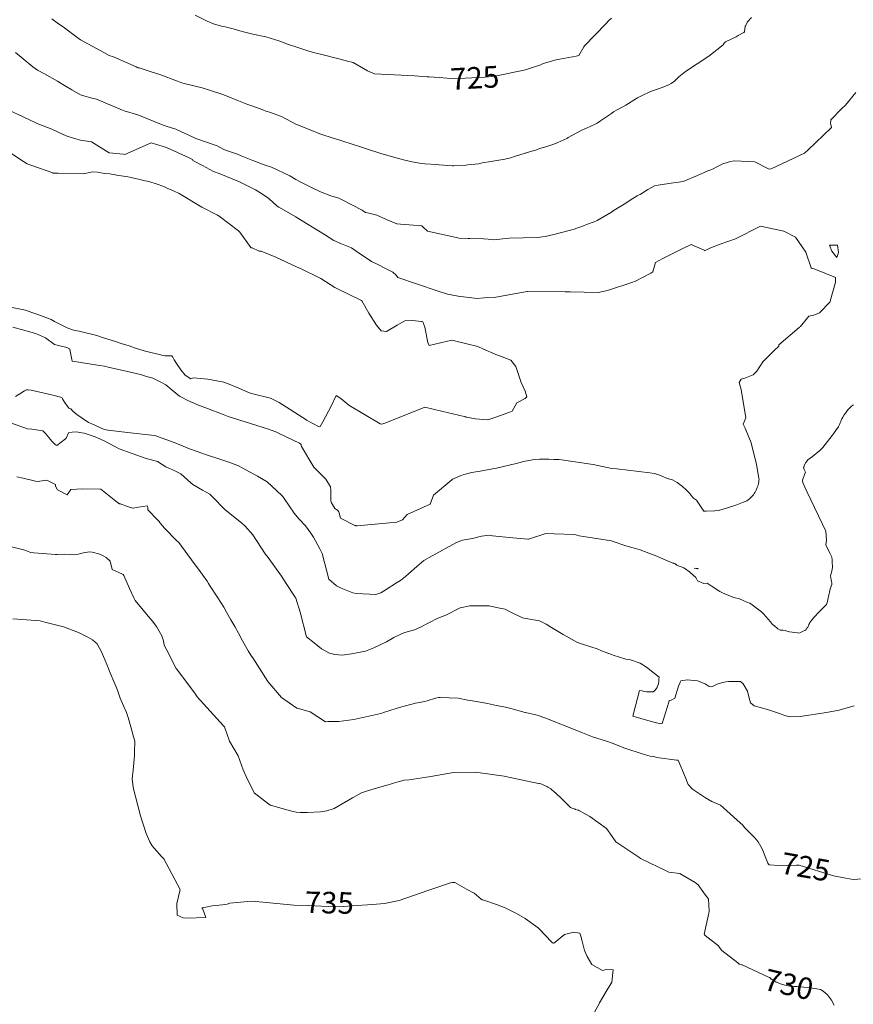
# Model space of a CAD drawing. Units: metres. Extents: x 153756 to 318219, y 93989 to 190466.
# Drawn here: x 164989 to 165280, y 94532 to 94875 of the extents above; entities that cross this region are included whole.
import ezdxf
from ezdxf.enums import TextEntityAlignment as Align

# ---------------------------------------------------------------- set-up
doc = ezdxf.new("R2010")
doc.units = ezdxf.units.M
doc.layers.add('ContourlineMain', color=19, linetype='Continuous', lineweight=13)
doc.styles.add('Arial', font='arial.ttf')

msp = doc.modelspace()

# ---------------------------------------------------------------- linework, layer by layer
at = {"layer": 'ContourlineMain'}
for points in [[(165244.31, 94875.34, 720), (165242.82, 94873.7, 720), (165242.79, 94873.52, 720), (165242.14, 94872.39, 720), (165242.14, 94872.38, 720), (165242.13, 94872.37, 720), (165242.13, 94872.35, 720), (165241.86, 94870.34, 720), (165241.58, 94870.09, 720), (165239.63, 94869.02, 720), (165238.93, 94868.64, 720), (165235.26, 94866.83, 720), (165234.72, 94866.44, 720), (165234.38, 94865.76, 720), (165229.36, 94861.9, 720), (165221.29, 94856.48, 720), (165219.01, 94854.61, 720), (165217.42, 94853.18, 720), (165216.26, 94852.36, 720), (165215.44, 94851.91, 720), (165212.77, 94850.85, 720), (165210.44, 94849.96, 720), (165209.03, 94849.59, 720), (165206.16, 94848.18, 720), (165205.44, 94847.82, 720), (165204.57, 94847.32, 720), (165200.44, 94844.85, 720), (165199.4, 94844.22, 720), (165197.5, 94843.18, 720), (165196.18, 94842.44, 720), (165195.44, 94841.9, 720), (165191.64, 94839.39, 720), (165190.44, 94838.54, 720), (165190.22, 94838.4, 720), (165189.79, 94838.18, 720), (165186.82, 94836.8, 720), (165185.44, 94836.17, 720), (165183.46, 94835.15, 720), (165180.44, 94833.49, 720), (165180.24, 94833.37, 720), (165179.87, 94833.18, 720), (165176.8, 94831.82, 720), (165175.44, 94831.23, 720), (165172.57, 94830.32, 720), (165170.44, 94829.66, 720), (165169.33, 94829.29, 720), (165165.76, 94828.18, 720), (165165.52, 94828.1, 720), (165165.44, 94828.07, 720), (165161.73, 94826.89, 720), (165160.44, 94826.47, 720), (165157.71, 94825.91, 720), (165155.44, 94825.48, 720), (165153.5, 94825.11, 720), (165150.44, 94824.66, 720), (165149.21, 94824.41, 720), (165145.44, 94823.95, 720), (165144.76, 94823.86, 720), (165140.44, 94823.63, 720), (165140.01, 94823.61, 720), (165135.44, 94824.02, 720), (165134.5, 94824.12, 720), (165130.44, 94824.38, 720), (165129.14, 94824.48, 720), (165125.44, 94825.19, 720), (165122.98, 94825.73, 720), (165120.44, 94826.43, 720), (165115.92, 94827.7, 720), (165115.44, 94827.83, 720), (165114.36, 94828.18, 720), (165110.44, 94829.47, 720), (165107.67, 94830.41, 720), (165105.44, 94831.11, 720), (165101.11, 94832.51, 720), (165100.44, 94832.72, 720), (165100.1, 94832.84, 720), (165098.88, 94833.18, 720), (165093.8, 94834.81, 720), (165090.44, 94836.21, 720), (165085.45, 94838.16, 720), (165085.44, 94838.17, 720), (165085.43, 94838.17, 720), (165085.42, 94838.18, 720), (165080.44, 94840.9, 720), (165076.32, 94842.3, 720), (165075.44, 94842.63, 720), (165075.01, 94842.75, 720), (165073.92, 94843.18, 720), (165070.44, 94844.5, 720), (165068.43, 94845.18, 720), (165065.44, 94846.26, 720), (165060.99, 94848.18, 720), (165060.09, 94848.53, 720), (165055.44, 94849.99, 720), (165052.81, 94850.81, 720), (165050.44, 94851.37, 720), (165046.12, 94852.49, 720), (165045.44, 94852.68, 720), (165044.27, 94853.18, 720), (165038.11, 94855.51, 720), (165035.44, 94856.29, 720), (165030.88, 94857.74, 720), (165030.44, 94857.85, 720), (165030.19, 94857.94, 720), (165029.83, 94858.18, 720), (165021.98, 94861.64, 720), (165020.44, 94862.14, 720), (165018.52, 94863.18, 720), (165010.44, 94867.55, 720), (165009.63, 94868.18, 720), (165004.38, 94872.13, 720), (165002.74, 94873.18, 720), (165000.44, 94874.9, 720)], [(165195.44, 94875.11, 725), (165194.44, 94874.18, 725), (165193.51, 94873.18, 725), (165186.13, 94865.43, 725), (165185.86, 94865.16, 725), (165185.84, 94865.11, 725), (165184.09, 94862.04, 725), (165183.22, 94861.81, 725), (165179.36, 94861.11, 725), (165176.24, 94860.6, 725), (165171.69, 94859.27, 725), (165170.55, 94858.77, 725), (165168.66, 94858.1, 725), (165165.54, 94857.14, 725), (165154.99, 94854.87, 725), (165151.51, 94854.49, 725), (165144.47, 94854.15, 725), (165142.53, 94853.99, 725), (165139.52, 94854.1, 725), (165135.44, 94854.39, 725), (165131.92, 94854.67, 725), (165131.2, 94854.71, 725), (165126.8, 94855, 725), (165112.93, 94855.69, 725), (165110.44, 94856.7, 725), (165105.44, 94859.62, 725), (165103.5, 94860.12, 725), (165100.44, 94860.91, 725), (165098.59, 94861.34, 725), (165095.44, 94862.26, 725), (165091.64, 94863.18, 725), (165090.44, 94863.48, 725), (165090.01, 94863.61, 725), (165085.44, 94865.11, 725), (165082.57, 94866.05, 725), (165080.44, 94866.91, 725), (165079.52, 94867.26, 725), (165076.5, 94868.18, 725), (165075.02, 94868.59, 725), (165070.44, 94869.58, 725), (165068.63, 94869.99, 725), (165065.44, 94870.83, 725), (165063.58, 94871.33, 725), (165060.44, 94872.17, 725), (165059.62, 94872.36, 725), (165056.81, 94873.18, 725), (165054.59, 94874.02, 725), (165050.44, 94876.2, 725)], [(165280.65, 94849.25, 715), (165277.05, 94844.81, 715), (165275.76, 94843.6, 715), (165271.97, 94839.71, 715), (165271.89, 94839.27, 715), (165271.79, 94838.5, 715), (165272.18, 94837.06, 715), (165272.06, 94836.92, 715), (165264.03, 94829.21, 715), (165262.79, 94828.06, 715), (165251.12, 94822.56, 715), (165250.44, 94822.55, 715), (165249.98, 94822.73, 715), (165245.44, 94825.04, 715), (165238.26, 94825.36, 715), (165236.94, 94825.18, 715), (165234.26, 94824.36, 715), (165232, 94823.18, 715), (165230.97, 94822.65, 715), (165230.44, 94822.37, 715), (165229.12, 94821.87, 715), (165225.44, 94820.34, 715), (165220.44, 94818.18, 715), (165215.44, 94817.5, 715), (165211.71, 94816.91, 715), (165210.44, 94816.64, 715), (165208.17, 94815.45, 715), (165205.44, 94813.72, 715), (165205.08, 94813.54, 715), (165204.46, 94813.18, 715), (165201.97, 94811.65, 715), (165200.44, 94810.69, 715), (165196.43, 94808.18, 715), (165195.44, 94807.55, 715), (165192.71, 94805.9, 715), (165190.44, 94804.64, 715), (165189.45, 94804.17, 715), (165186.79, 94803.18, 715), (165185.69, 94802.77, 715), (165182.14, 94801.53, 715), (165181.16, 94801.21, 715), (165175.39, 94799.72, 715), (165172.33, 94799.03, 715), (165169.55, 94798.74, 715), (165159.87, 94798.5, 715), (165157.65, 94798.2, 715), (165154.32, 94797.89, 715), (165152.5, 94798.09, 715), (165150.89, 94798.17, 715), (165146.09, 94798.34, 715), (165145.53, 94798.35, 715), (165142.28, 94798.5, 715), (165141.9, 94798.54, 715), (165131.36, 94800.88, 715), (165131.25, 94801, 715), (165130.01, 94802.2, 715), (165129.42, 94802.76, 715), (165126.51, 94803.02, 715), (165121.97, 94803.35, 715), (165120.81, 94803.44, 715), (165120.64, 94803.43, 715), (165117.31, 94804.83, 715), (165113.7, 94806.45, 715), (165110.44, 94807.31, 715), (165109.7, 94807.45, 715), (165108.56, 94808.18, 715), (165101.91, 94811.71, 715), (165100.44, 94812.35, 715), (165097.73, 94813.18, 715), (165094.03, 94814.59, 715), (165090.44, 94816.37, 715), (165086.81, 94818.18, 715), (165085.44, 94818.93, 715), (165083.42, 94820.2, 715), (165077.01, 94823.18, 715), (165074.74, 94823.88, 715), (165070.44, 94825.56, 715), (165066.46, 94827.16, 715), (165065.16, 94827.73, 715), (165063.7, 94828.18, 715), (165061.27, 94829.02, 715), (165060.44, 94829.3, 715), (165058.05, 94830.57, 715), (165050.59, 94833.18, 715), (165050.34, 94833.28, 715), (165043.71, 94836.43, 715), (165040.3, 94837.5, 715), (165039.22, 94837.8, 715), (165030.4, 94841.45, 715), (165025.64, 94842.84, 715), (165025.04, 94843, 715), (165015.97, 94846.85, 715), (165014.46, 94847.21, 715), (165011.17, 94848.18, 715), (165010.44, 94848.44, 715), (165007.42, 94850.16, 715), (165005.44, 94851.31, 715), (165004.28, 94852.03, 715), (165002.41, 94853.18, 715), (164997.89, 94855.73, 715), (164995.44, 94857.02, 715), (164993.82, 94858.18, 715), (164990.44, 94860.94, 715), (164987.83, 94863.18, 715)], [(164986.88, 94767.42, 710), (164993.56, 94765.61, 710), (164994.32, 94765.39, 710), (164995.08, 94765.1, 710), (164998.28, 94763.76, 710), (165001.41, 94761.45, 710), (165002.29, 94761.23, 710), (165005.62, 94760.39, 710), (165006.17, 94760.15, 710), (165006.78, 94759.78, 710), (165006.75, 94759.72, 710), (165007.53, 94755.64, 710), (165007.65, 94755.61, 710), (165017.05, 94754.13, 710), (165018.76, 94753.9, 710), (165020.49, 94753.44, 710), (165025.26, 94752.32, 710), (165031.36, 94750.98, 710), (165033.48, 94750.29, 710), (165035.66, 94749.71, 710), (165037.96, 94748.53, 710), (165040.21, 94747.41, 710), (165042.35, 94745.53, 710), (165044.99, 94743.43, 710), (165045.85, 94742.96, 710), (165047.58, 94742, 710), (165050.97, 94740.51, 710), (165054.71, 94739.07, 710), (165060.18, 94736.98, 710), (165061.95, 94736.39, 710), (165075.63, 94732, 710), (165078.5, 94730.99, 710), (165079.67, 94730.43, 710), (165086.71, 94727.03, 710), (165087.17, 94726.73, 710), (165087.29, 94726.57, 710), (165087.33, 94726.21, 710), (165087.45, 94725.93, 710), (165091.76, 94718.67, 710), (165095.96, 94714.54, 710), (165097.61, 94711.83, 710), (165097.63, 94710.63, 710), (165097.73, 94706.92, 710), (165097.77, 94706.47, 710), (165099.07, 94704.33, 710), (165100.03, 94703.69, 710), (165100.46, 94703.09, 710), (165101.03, 94700.93, 710), (165106.01, 94698.42, 710), (165106.12, 94698.37, 710), (165106.23, 94698.34, 710), (165106.36, 94698.3, 710), (165106.49, 94698.28, 710), (165106.64, 94698.28, 710), (165106.79, 94698.29, 710), (165106.91, 94698.3, 710), (165120.65, 94699.48, 710), (165122.7, 94700.3, 710), (165124.23, 94702.19, 710), (165132.3, 94705.81, 710), (165133.51, 94708.98, 710), (165139.81, 94714.26, 710), (165140.11, 94714.49, 710), (165140.4, 94714.64, 710), (165143.01, 94715.76, 710), (165145.44, 94716.5, 710), (165146.85, 94716.77, 710), (165150.44, 94717.43, 710), (165154.63, 94718.18, 710), (165155.36, 94718.32, 710), (165155.38, 94718.32, 710), (165155.46, 94718.34, 710), (165162.27, 94720.01, 710), (165165.44, 94720.72, 710), (165168.6, 94721.34, 710), (165170.44, 94721.43, 710), (165173.69, 94721.44, 710), (165175.44, 94721.34, 710), (165177.29, 94721.33, 710), (165189.12, 94719.62, 710), (165195.61, 94718.27, 710), (165197.37, 94718.05, 710), (165208.82, 94716.72, 710), (165210.41, 94716.53, 710), (165211.66, 94716.12, 710), (165213.15, 94715.57, 710), (165214.67, 94714.85, 710), (165214.84, 94714.77, 710), (165216.26, 94714.4, 710), (165216.69, 94714.28, 710), (165216.79, 94714.24, 710), (165218.4, 94713.3, 710), (165219.8, 94712.32, 710), (165220.22, 94711.99, 710), (165221.57, 94710.76, 710), (165222.75, 94709.47, 710), (165223.29, 94708.76, 710), (165224.12, 94707.87, 710), (165225.17, 94707.22, 710), (165227.71, 94703.34, 710), (165228.3, 94703.3, 710), (165228.47, 94703.31, 710), (165231.49, 94703.52, 710), (165232.35, 94703.62, 710), (165233.14, 94703.72, 710), (165233.23, 94703.73, 710), (165235.57, 94704.4, 710), (165238.87, 94705.5, 710), (165241.16, 94706.33, 710), (165242.05, 94706.7, 710), (165242.6, 94706.99, 710), (165243.09, 94707.3, 710), (165243.45, 94707.57, 710), (165243.88, 94707.96, 710), (165244.28, 94708.33, 710), (165244.59, 94708.68, 710), (165244.94, 94709.1, 710), (165245.19, 94709.47, 710), (165245.51, 94709.95, 710), (165245.62, 94710.16, 710), (165245.9, 94710.65, 710), (165246.07, 94711.06, 710), (165246.31, 94711.58, 710), (165246.44, 94712.01, 710), (165246.62, 94712.55, 710), (165246.7, 94712.99, 710), (165246.82, 94713.55, 710), (165246.87, 94714, 710), (165246.93, 94714.46, 710), (165246.86, 94714.81, 710), (165245.99, 94719.59, 710), (165244.14, 94727.12, 710), (165243.36, 94729.12, 710), (165242.03, 94732.29, 710), (165241.38, 94733.7, 710), (165242.26, 94735.86, 710), (165240.67, 94745.71, 710), (165240.02, 94748.16, 710), (165240.3, 94748.75, 710), (165240.73, 94749.32, 710), (165241.95, 94749.72, 710), (165244.84, 94750.88, 710), (165246.13, 94752.18, 710), (165248.19, 94755.43, 710), (165252.09, 94759.16, 710), (165253.82, 94760.88, 710), (165253.83, 94760.96, 710), (165253.8, 94761.06, 710), (165253.78, 94761.13, 710), (165253.77, 94761.2, 710), (165253.77, 94761.25, 710), (165253.77, 94761.28, 710), (165260.94, 94767.34, 710), (165260.97, 94767.37, 710), (165261.15, 94767.52, 710), (165261.33, 94767.67, 710), (165263.77, 94770.73, 710), (165264.23, 94771.34, 710), (165265.95, 94771.64, 710), (165267.99, 94772.47, 710), (165271.56, 94776.2, 710), (165271.7, 94776.53, 710), (165273.51, 94783.17, 710), (165273.53, 94783.35, 710), (165273.53, 94784.72, 710), (165266.09, 94787.78, 710), (165265.44, 94787.93, 710), (165265.11, 94788.18, 710), (165263.16, 94793.57, 710), (165259.59, 94798.76, 710), (165255.54, 94800.87, 710), (165247.43, 94802.66, 710), (165246.29, 94802.11, 710), (165239.83, 94798.83, 710), (165238.65, 94798.23, 710), (165233.38, 94796.38, 710), (165229.8, 94794.92, 710), (165227.92, 94794.09, 710), (165227.81, 94794.28, 710), (165223.2, 94796.2, 710), (165220.57, 94794.95, 710), (165220.14, 94794.69, 710), (165213.42, 94791.36, 710), (165210.88, 94790.03, 710), (165209.93, 94786.72, 710), (165209.19, 94786.31, 710), (165203.82, 94783.46, 710), (165202.57, 94782.96, 710), (165194.1, 94780.18, 710), (165190.86, 94779.51, 710), (165181.04, 94779.72, 710), (165179.38, 94779.74, 710), (165166.24, 94779.89, 710), (165166.18, 94779.89, 710), (165166.17, 94779.89, 710), (165166.17, 94779.89, 710), (165166.16, 94779.89, 710), (165166.09, 94779.88, 710), (165155.15, 94777.89, 710), (165151.14, 94777.65, 710), (165148.65, 94777.5, 710), (165142.1, 94778.3, 710), (165138.39, 94778.94, 710), (165134.77, 94780.1, 710), (165121.02, 94784.79, 710), (165120.45, 94785.6, 710), (165119.32, 94786.6, 710), (165116.96, 94787.75, 710), (165114.03, 94789.29, 710), (165111.82, 94790.36, 710), (165106.47, 94793.88, 710), (165104.83, 94795.11, 710), (165101.95, 94796.27, 710), (165101.34, 94796.48, 710), (165098.7, 94797.59, 710), (165095.52, 94799.77, 710), (165085.56, 94805.8, 710), (165085.48, 94805.87, 710), (165079.52, 94809.29, 710), (165078.94, 94809.65, 710), (165078.7, 94809.87, 710), (165076.29, 94812.07, 710), (165076.08, 94812.27, 710), (165073.46, 94813.98, 710), (165071.43, 94815.3, 710), (165065.86, 94818.03, 710), (165058.8, 94820.95, 710), (165056.8, 94821.71, 710), (165052.92, 94823.74, 710), (165049.58, 94825.49, 710), (165049.43, 94825.81, 710), (165048.34, 94826.49, 710), (165040.36, 94830.09, 710), (165036.62, 94831.24, 710), (165035.09, 94831.67, 710), (165035.06, 94831.66, 710), (165025.9, 94827.63, 710), (165025.37, 94827.68, 710), (165020.44, 94828.17, 710), (165020.43, 94828.17, 710), (165020.42, 94828.17, 710), (165014.25, 94831.99, 710), (165010.44, 94832.64, 710), (165009.99, 94832.73, 710), (165008.36, 94833.18, 710), (165005.44, 94834.11, 710), (165002.67, 94835.42, 710), (165000.44, 94836.45, 710), (164995.95, 94838.18, 710), (164995.06, 94838.56, 710), (164990.44, 94840.77, 710), (164985.51, 94843.1, 710)], [(164985.44, 94774.59, 705), (164991.3, 94773.33, 705), (164993.47, 94772.58, 705), (164995.52, 94771.9, 705), (165000.21, 94770.14, 705), (165001.41, 94769.42, 705), (165005.77, 94767.17, 705), (165007.98, 94766.46, 705), (165009.98, 94766.06, 705), (165016.13, 94764.54, 705), (165018.44, 94763.76, 705), (165022.59, 94762.51, 705), (165024.91, 94761.65, 705), (165026.99, 94761.04, 705), (165029.98, 94760.07, 705), (165032.6, 94759.24, 705), (165038.79, 94757.69, 705), (165039.98, 94757.49, 705), (165040.19, 94757.47, 705), (165040.45, 94757.46, 705), (165040.79, 94757.47, 705), (165041.27, 94757.48, 705), (165042.29, 94757.5, 705), (165042.59, 94757, 705), (165042.73, 94756.76, 705), (165043.11, 94756.13, 705), (165043.93, 94754.82, 705), (165045.44, 94752.57, 705), (165046.86, 94750.75, 705), (165048.9, 94749.47, 705), (165049.64, 94749.82, 705), (165054.83, 94749.3, 705), (165060.41, 94748.32, 705), (165062.3, 94747.57, 705), (165065.61, 94746.24, 705), (165068.93, 94744.66, 705), (165070.08, 94744.35, 705), (165076.66, 94742.7, 705), (165079.64, 94741.22, 705), (165088.91, 94735.24, 705), (165089.24, 94735.07, 705), (165093.59, 94732.73, 705), (165093.93, 94732.81, 705), (165094.85, 94734.53, 705), (165097.74, 94739.89, 705), (165099.58, 94743.65, 705), (165101.12, 94742.55, 705), (165103.98, 94740.27, 705), (165114.84, 94733.78, 705), (165115.44, 94733.71, 705), (165116.82, 94734.11, 705), (165130.44, 94739.59, 705), (165136.26, 94738.18, 705), (165144.15, 94736.31, 705), (165144.3, 94736.29, 705), (165144.48, 94736.25, 705), (165144.67, 94736.2, 705), (165144.88, 94736.13, 705), (165144.94, 94736.14, 705), (165148.09, 94735.5, 705), (165152.35, 94735.2, 705), (165155.56, 94736.19, 705), (165160.34, 94738, 705), (165160.82, 94738.18, 705), (165162.5, 94741.12, 705), (165165.44, 94742.66, 705), (165165.94, 94743.19, 705), (165165.44, 94745.18, 705), (165164.03, 94748.18, 705), (165163.31, 94750.31, 705), (165162.11, 94753.78, 705), (165160.44, 94756, 705), (165155.91, 94757.7, 705), (165155.44, 94757.76, 705), (165154.66, 94758.18, 705), (165150.93, 94759.8, 705), (165148.85, 94760.71, 705), (165145.13, 94761.68, 705), (165139.9, 94762.91, 705), (165131.99, 94761.06, 705), (165131.53, 94762.11, 705), (165130.43, 94767.42, 705), (165129.74, 94769.34, 705), (165129.24, 94769.45, 705), (165129.12, 94769.47, 705), (165126.24, 94769.73, 705), (165123.43, 94769.63, 705), (165120.78, 94768.11, 705), (165117.12, 94765.93, 705), (165115.16, 94766.21, 705), (165113.57, 94768.1, 705), (165110.92, 94772.33, 705), (165108.44, 94776.6, 705), (165108.35, 94776.71, 705), (165099.53, 94781.03, 705), (165099.33, 94781.13, 705), (165099.12, 94781.3, 705), (165094.21, 94784.41, 705), (165093.21, 94784.89, 705), (165087.61, 94787.62, 705), (165085.75, 94788.49, 705), (165078.45, 94791.89, 705), (165073.45, 94793.89, 705), (165072.68, 94793.95, 705), (165070.26, 94795.05, 705), (165070.15, 94795.06, 705), (165070.03, 94795.07, 705), (165069.89, 94795.08, 705), (165069.87, 94795.1, 705), (165069.82, 94795.16, 705), (165065.94, 94800.52, 705), (165065.5, 94800.98, 705), (165058.78, 94806.16, 705), (165058.6, 94806.28, 705), (165058.28, 94806.39, 705), (165058.12, 94806.47, 705), (165052.69, 94809.23, 705), (165044.81, 94813.97, 705), (165042.9, 94814.91, 705), (165040.92, 94815.82, 705), (165039.73, 94816.34, 705), (165039.09, 94816.61, 705), (165037.11, 94817.29, 705), (165034.29, 94818.16, 705), (165032.43, 94818.56, 705), (165031.27, 94818.86, 705), (165029.52, 94819.3, 705), (165027.64, 94819.68, 705), (165026.2, 94819.98, 705), (165024.65, 94820.22, 705), (165023.67, 94820.34, 705), (165020.64, 94820.82, 705), (165018.85, 94821.04, 705), (165016.3, 94821.41, 705), (165014.78, 94821.53, 705), (165011.39, 94820.89, 705), (165002.7, 94821.06, 705), (165001.02, 94821.12, 705), (165000.92, 94821.15, 705), (165000.75, 94821.22, 705), (164993.5, 94823.75, 705), (164991.89, 94824.3, 705), (164989.27, 94826.02, 705), (164986.08, 94828.18, 705)], [(165272.31, 94793.92, 710), (165274.02, 94791.72, 710), (165274.59, 94793.52, 710), (165274.23, 94796.06, 710), (165271.43, 94796.05, 710), (165272.31, 94793.92, 710)], [(164987.8, 94743.35, 715), (164989.6, 94744.45, 715), (164990.9, 94745.27, 715), (164991.64, 94745.68, 715), (164992.14, 94745.66, 715), (164993.28, 94745.5, 715), (165000.77, 94743.73, 715), (165003.93, 94742.96, 715), (165004.21, 94742.46, 715), (165004.84, 94741.35, 715), (165006.35, 94739.25, 715), (165007.03, 94738.95, 715), (165007.78, 94738.16, 715), (165009.15, 94737.09, 715), (165010.67, 94736.03, 715), (165013.27, 94734.29, 715), (165014.42, 94733.74, 715), (165018.67, 94731.78, 715), (165020.1, 94731.57, 715), (165024.79, 94730.97, 715), (165029.98, 94730.36, 715), (165032.96, 94730.06, 715), (165036.29, 94729.72, 715), (165037.95, 94729.13, 715), (165042.74, 94727.36, 715), (165044.77, 94726.56, 715), (165048.37, 94725.06, 715), (165051.08, 94724.2, 715), (165052.68, 94723.58, 715), (165054.05, 94723.12, 715), (165059.35, 94721.33, 715), (165062.45, 94720.33, 715), (165065.46, 94719.16, 715), (165066.78, 94718.44, 715), (165072.1, 94715.54, 715), (165075.43, 94713.54, 715), (165080.55, 94708.86, 715), (165080.98, 94708.45, 715), (165081.37, 94707.72, 715), (165084.88, 94702.64, 715), (165086.48, 94700.63, 715), (165088.82, 94698.26, 715), (165090.72, 94695.68, 715), (165091.64, 94694.25, 715), (165093.88, 94690.28, 715), (165094.64, 94688.6, 715), (165096.92, 94679.69, 715), (165099.69, 94677.29, 715), (165101.31, 94676.53, 715), (165105.37, 94674.88, 715), (165106.65, 94674.62, 715), (165113.32, 94674.31, 715), (165115.14, 94674.94, 715), (165116.96, 94676.07, 715), (165120.56, 94678.38, 715), (165121.92, 94679.15, 715), (165123.69, 94680.56, 715), (165124.69, 94681.5, 715), (165127.59, 94684.06, 715), (165130.14, 94686.17, 715), (165132.97, 94687.8, 715), (165141.47, 94692.48, 715), (165143.6, 94693.2, 715), (165147.1, 94693.88, 715), (165150.17, 94694.62, 715), (165152.1, 94694.91, 715), (165153.12, 94695.01, 715), (165153.97, 94694.76, 715), (165159.87, 94694.2, 715), (165166.28, 94693.58, 715), (165166.51, 94693.59, 715), (165172.61, 94695.62, 715), (165175.56, 94695.47, 715), (165182.56, 94695.21, 715), (165184.23, 94694.71, 715), (165185.69, 94694.49, 715), (165195.44, 94693.01, 715), (165195.75, 94692.87, 715), (165200.44, 94691.28, 715), (165203.09, 94690.53, 715), (165205.44, 94689.88, 715), (165210.03, 94688.18, 715), (165210.44, 94688.02, 715), (165210.72, 94687.9, 715), (165216.92, 94685.29, 715), (165217.05, 94685.24, 715), (165217.21, 94685.19, 715), (165217.41, 94685.13, 715), (165217.66, 94685.07, 715), (165217.68, 94685.04, 715), (165217.85, 94684.89, 715), (165218.03, 94684.73, 715), (165218.23, 94684.59, 715), (165218.44, 94684.46, 715), (165220.66, 94683.67, 715), (165222.7, 94682.24, 715), (165224.93, 94680.26, 715), (165225.47, 94679.07, 715), (165227.71, 94678.19, 715), (165228.85, 94678.22, 715), (165229.83, 94677.61, 715), (165230.27, 94677.32, 715), (165232.9, 94675.6, 715), (165233.26, 94675.41, 715), (165234.18, 94674.96, 715), (165237.22, 94673.68, 715), (165238.16, 94673.32, 715), (165240.09, 94672.76, 715), (165241.32, 94672.29, 715), (165242.94, 94671.58, 715), (165243.68, 94671.26, 715), (165244.48, 94670.73, 715), (165247.72, 94668.34, 715), (165248.49, 94667.63, 715), (165250.94, 94664.85, 715), (165251.63, 94663.9, 715), (165252.18, 94663.48, 715), (165253.49, 94662.35, 715), (165254.27, 94661.89, 715), (165255.22, 94661.94, 715), (165255.96, 94661.81, 715), (165256.21, 94661.65, 715), (165257.19, 94661.44, 715), (165257.56, 94661.31, 715), (165260.33, 94660.95, 715), (165260.83, 94660.88, 715), (165260.83, 94660.88, 715), (165261.36, 94661.1, 715), (165261.86, 94661.31, 715), (165262.33, 94661.53, 715), (165262.82, 94661.76, 715), (165263.25, 94662.07, 715), (165263.3, 94662.1, 715), (165263.61, 94662.57, 715), (165263.88, 94662.99, 715), (165264.11, 94663.41, 715), (165264.3, 94663.82, 715), (165264.47, 94664.21, 715), (165264.65, 94664.58, 715), (165266.01, 94666.3, 715), (165267.98, 94668.41, 715), (165270.19, 94670.56, 715), (165270.42, 94670.89, 715), (165270.64, 94671.59, 715), (165270.79, 94672.05, 715), (165270.87, 94672.62, 715), (165271.23, 94674.22, 715), (165271.47, 94675.19, 715), (165271.55, 94675.67, 715), (165271.57, 94675.8, 715), (165272.09, 94677.25, 715), (165272.29, 94677.77, 715), (165272.27, 94678.34, 715), (165272.19, 94678.89, 715), (165272.06, 94679.42, 715), (165271.83, 94680.83, 715), (165272.24, 94682.51, 715), (165272.28, 94682.67, 715), (165272.37, 94682.96, 715), (165272.44, 94683.25, 715), (165272.47, 94683.56, 715), (165272.38, 94685.97, 715), (165272.37, 94686.14, 715), (165272.38, 94686.43, 715), (165272.36, 94686.73, 715), (165272.32, 94687.02, 715), (165272.24, 94687.3, 715), (165271.53, 94688.78, 715), (165270.18, 94691.58, 715), (165270.37, 94693.29, 715), (165270.17, 94696.34, 715), (165263.73, 94710.02, 715), (165262.91, 94711.73, 715), (165262.53, 94712.49, 715), (165262.2, 94713.29, 715), (165262.02, 94714.12, 715), (165262.02, 94714.13, 715), (165262.3, 94714.89, 715), (165262.58, 94715.62, 715), (165262.75, 94716.08, 715), (165263.06, 94716.89, 715), (165263.03, 94717.19, 715), (165262.66, 94717.91, 715), (165262.44, 94718.56, 715), (165262.47, 94718.7, 715), (165262.47, 94718.71, 715), (165262.79, 94719.51, 715), (165263.18, 94720.27, 715), (165263.2, 94720.3, 715), (165263.73, 94720.94, 715), (165263.93, 94721.19, 715), (165265.54, 94722.4, 715), (165268.1, 94724.51, 715), (165269.15, 94725.56, 715), (165272.44, 94729.72, 715), (165272.76, 94730.13, 715), (165274.15, 94732.19, 715), (165274.55, 94732.79, 715), (165274.6, 94732.87, 715), (165274.9, 94733.51, 715), (165275.18, 94734.15, 715), (165275.37, 94734.62, 715), (165275.41, 94734.72, 715), (165275.81, 94735.52, 715), (165276.14, 94736.15, 715), (165276.6, 94736.9, 715), (165277, 94737.5, 715), (165277.53, 94738.19, 715), (165278, 94738.75, 715), (165278.59, 94739.36, 715), (165279.13, 94739.88, 715), (165279.78, 94740.42, 715)], [(164986.41, 94734.05, 720), (164991.93, 94731.99, 720), (164993.49, 94731.88, 720), (164997.27, 94731.4, 720), (164997.63, 94731.03, 720), (164998.27, 94730.37, 720), (164999.99, 94728.35, 720), (165000.42, 94727.72, 720), (165001.74, 94726.46, 720), (165002.21, 94726.26, 720), (165005.22, 94728.6, 720), (165005.45, 94728.77, 720), (165005.49, 94728.81, 720), (165006.26, 94730.68, 720), (165007.58, 94730.88, 720), (165008.91, 94730.94, 720), (165010.95, 94730.69, 720), (165011.7, 94730.49, 720), (165015.19, 94729.42, 720), (165016.09, 94729.05, 720), (165018.94, 94727.71, 720), (165019.91, 94727.2, 720), (165020.24, 94727.02, 720), (165022.67, 94725.76, 720), (165023.92, 94725.12, 720), (165028.44, 94723.43, 720), (165032.92, 94721.8, 720), (165033.33, 94721.69, 720), (165037.44, 94720.62, 720), (165037.66, 94720.47, 720), (165040.13, 94718.81, 720), (165041.41, 94718.22, 720), (165042.56, 94717.76, 720), (165045.44, 94716.35, 720), (165048.9, 94713.18, 720), (165049.62, 94712.67, 720), (165052.99, 94710.62, 720), (165055.46, 94709.24, 720), (165055.98, 94708.78, 720), (165056.38, 94708.37, 720), (165060.73, 94703.94, 720), (165065.55, 94700.12, 720), (165066.58, 94699.32, 720), (165067.85, 94698.18, 720), (165070.44, 94695.09, 720), (165071.72, 94693.18, 720), (165075.04, 94688.18, 720), (165075.44, 94687.65, 720), (165078.7, 94683.18, 720), (165080.44, 94680.75, 720), (165082.06, 94678.18, 720), (165085.23, 94673.39, 720), (165085.36, 94673.18, 720), (165085.44, 94673.01, 720), (165087.03, 94668.18, 720), (165089.24, 94659.61, 720), (165091.82, 94657.47, 720), (165094.47, 94655.35, 720), (165097.2, 94653.86, 720), (165099.08, 94653.44, 720), (165101.61, 94653.21, 720), (165104.9, 94653.62, 720), (165109.75, 94654.53, 720), (165112.66, 94655.73, 720), (165117.07, 94657.79, 720), (165119.65, 94659.32, 720), (165121.88, 94660.41, 720), (165123.16, 94660.98, 720), (165124.31, 94661.29, 720), (165126.84, 94662.02, 720), (165128.74, 94662.8, 720), (165134.92, 94666.03, 720), (165137.71, 94667.09, 720), (165142.76, 94669.7, 720), (165146.06, 94670.4, 720), (165152.83, 94670.38, 720), (165155.44, 94669.84, 720), (165158.41, 94669.25, 720), (165160.44, 94668.17, 720), (165164.43, 94666.19, 720), (165165.44, 94665.95, 720), (165166.31, 94665.8, 720), (165170.44, 94665.13, 720), (165172.75, 94663.95, 720), (165173.96, 94663.18, 720), (165178.66, 94660.44, 720), (165182.65, 94658.18, 720), (165183.66, 94657.59, 720), (165185.44, 94657.02, 720), (165188.32, 94656.06, 720), (165190.44, 94655.36, 720), (165191.99, 94654.74, 720), (165195.44, 94653.37, 720), (165196.02, 94653.18, 720), (165200.44, 94651.83, 720), (165202.09, 94651.53, 720), (165205.44, 94650.38, 720), (165207.73, 94648.98, 720), (165212.07, 94645.57, 720), (165212.04, 94644.82, 720), (165212.03, 94644.55, 720), (165212.02, 94644.52, 720), (165211.93, 94643.94, 720), (165211.82, 94643.25, 720), (165211.66, 94642.64, 720), (165211.66, 94642.63, 720), (165211.65, 94642.59, 720), (165211.42, 94642.06, 720), (165211.4, 94642.02, 720), (165211.38, 94641.97, 720), (165211.09, 94641.48, 720), (165211.07, 94641.44, 720), (165211.03, 94641.39, 720), (165211, 94641.35, 720), (165210.96, 94641.31, 720), (165210.95, 94641.3, 720), (165210.57, 94640.87, 720), (165210.54, 94640.84, 720), (165210.5, 94640.81, 720), (165210.46, 94640.78, 720), (165210.03, 94640.41, 720), (165210, 94640.38, 720), (165209.96, 94640.37, 720), (165209.92, 94640.37, 720), (165209.88, 94640.37, 720), (165209.83, 94640.37, 720), (165209.78, 94640.37, 720), (165209.71, 94640.38, 720), (165207.67, 94640.38, 720), (165207.65, 94640.38, 720), (165206.52, 94640.7, 720), (165206.13, 94640.8, 720), (165205.26, 94640.94, 720), (165202.87, 94631.95, 720), (165209.75, 94630, 720), (165212.62, 94629.25, 720), (165213.2, 94629.37, 720), (165215.45, 94636.86, 720), (165215.62, 94637.41, 720), (165216.25, 94637.56, 720), (165217.6, 94638.26, 720), (165218.84, 94642.44, 720), (165219.35, 94643.45, 720), (165219.46, 94643.77, 720), (165219.62, 94644.22, 720), (165221.87, 94644.61, 720), (165225.44, 94644.31, 720), (165228.16, 94643.18, 720), (165229.57, 94642.31, 720), (165230.44, 94642.15, 720), (165232.52, 94643.18, 720), (165234.79, 94643.83, 720), (165235.44, 94643.91, 720), (165236.3, 94644.04, 720), (165240.44, 94644, 720), (165241.33, 94643.18, 720), (165242.86, 94640.61, 720), (165243.47, 94638.18, 720), (165243.89, 94636.64, 720), (165245.21, 94635.57, 720), (165249.85, 94634.27, 720), (165254.41, 94632.71, 720), (165255.54, 94632.33, 720), (165257.54, 94631.66, 720), (165261.29, 94631.85, 720), (165270.44, 94633.2, 720), (165274.87, 94634, 720), (165280.09, 94635.52, 720)], [(164988.25, 94715.37, 725), (164990.44, 94714.87, 725), (164994.8, 94713.82, 725), (164995.78, 94713.69, 725), (164996.24, 94713.78, 725), (164998.7, 94714.13, 725), (165001.74, 94712.6, 725), (165001.73, 94712.23, 725), (165001.75, 94712.09, 725), (165002.45, 94710.75, 725), (165005.8, 94709.05, 725), (165005.82, 94709.04, 725), (165005.82, 94709.04, 725), (165007.11, 94710.95, 725), (165011.2, 94711.15, 725), (165017.56, 94711.04, 725), (165022.8, 94706.79, 725), (165023.62, 94706.17, 725), (165023.72, 94706.11, 725), (165023.82, 94706.06, 725), (165023.93, 94706.01, 725), (165024.06, 94705.97, 725), (165024.2, 94705.92, 725), (165024.38, 94705.86, 725), (165024.6, 94705.79, 725), (165024.89, 94705.7, 725), (165025.28, 94705.56, 725), (165025.86, 94705.37, 725), (165026.82, 94705.04, 725), (165028.66, 94704.42, 725), (165028.74, 94704.43, 725), (165030.68, 94704.8, 725), (165033.68, 94705.17, 725), (165033.77, 94704.97, 725), (165033.85, 94704.56, 725), (165033.91, 94704.19, 725), (165033.94, 94703.84, 725), (165037.54, 94700.13, 725), (165037.82, 94699.74, 725), (165038.03, 94699.42, 725), (165038.22, 94699.16, 725), (165038.38, 94698.94, 725), (165039.69, 94697.44, 725), (165043.9, 94693.18, 725), (165044.67, 94692.41, 725), (165047.81, 94688.18, 725), (165050.44, 94684.65, 725), (165051.58, 94683.18, 725), (165054.58, 94679.03, 725), (165055.03, 94678.18, 725), (165055.44, 94677.61, 725), (165058.28, 94673.18, 725), (165060.44, 94669.88, 725), (165061.26, 94668.18, 725), (165062.8, 94665.55, 725), (165064.27, 94663.18, 725), (165065.44, 94660.83, 725), (165066.92, 94658.18, 725), (165068.92, 94654.69, 725), (165069.8, 94653.18, 725), (165070.05, 94652.79, 725), (165070.44, 94652.25, 725), (165075.69, 94644.02, 725), (165080.49, 94638.39, 725), (165085.81, 94634.71, 725), (165086.75, 94634.46, 725), (165090.5, 94633.43, 725), (165095.84, 94630.01, 725), (165096.59, 94630.07, 725), (165100.45, 94630.14, 725), (165102.15, 94630.35, 725), (165105.7, 94630.77, 725), (165115.12, 94632.87, 725), (165115.44, 94632.97, 725), (165116.01, 94633.18, 725), (165120.44, 94634.65, 725), (165122.46, 94635.21, 725), (165127.16, 94636.46, 725), (165130.44, 94637.02, 725), (165131.3, 94637.31, 725), (165134.2, 94638.18, 725), (165135.17, 94638.45, 725), (165135.44, 94638.48, 725), (165135.74, 94638.49, 725), (165142.06, 94638.18, 725), (165145.44, 94637.5, 725), (165146.24, 94637.38, 725), (165150.44, 94636.73, 725), (165152.25, 94636.37, 725), (165155.44, 94635.71, 725), (165158.53, 94635.09, 725), (165160.44, 94634.57, 725), (165165.4, 94633.22, 725), (165165.57, 94633.18, 725), (165169.55, 94632.3, 725), (165169.95, 94632.21, 725), (165172.25, 94631.37, 725), (165183.97, 94626.72, 725), (165185.44, 94626.12, 725), (165188.82, 94624.8, 725), (165193.8, 94623.18, 725), (165195.7, 94622.59, 725), (165200.09, 94620.77, 725), (165206.56, 94618.65, 725), (165208.98, 94618.01, 725), (165210.3, 94617.85, 725), (165211.27, 94617.51, 725), (165218.18, 94616.61, 725), (165218.73, 94616.6, 725), (165221.21, 94610.83, 725), (165222.21, 94608.18, 725), (165223.74, 94606.49, 725), (165228.21, 94603.44, 725), (165230.49, 94602.27, 725), (165233.42, 94600.92, 725), (165234.58, 94600, 725), (165240.36, 94594.75, 725), (165241.21, 94593.96, 725), (165241.84, 94593.18, 725), (165245.44, 94589.59, 725), (165246.65, 94588.18, 725), (165247.96, 94585.7, 725), (165249.92, 94580.71, 725), (165250.2, 94580.4, 725), (165250.47, 94580.16, 725), (165253.8, 94579.97, 725), (165259.98, 94580.03, 725), (165260.57, 94580.06, 725), (165260.94, 94580.05, 725), (165272.86, 94576.36, 725), (165275.9, 94575.76, 725), (165279.68, 94575.03, 725), (165287.86, 94575.61, 725)], [(164981.14, 94692.17, 730), (164991.05, 94689.73, 730), (164992.74, 94689.13, 730), (164993.08, 94688.92, 730), (164994.13, 94688.82, 730), (165001.66, 94688.25, 730), (165002.31, 94688.29, 730), (165004.98, 94688.34, 730), (165006.78, 94688.22, 730), (165008.22, 94688.18, 730), (165009.28, 94688.22, 730), (165010.09, 94688.5, 730), (165011.45, 94688.86, 730), (165013.59, 94689.16, 730), (165014.47, 94689.1, 730), (165017.16, 94688.36, 730), (165018.56, 94687.7, 730), (165019.39, 94687.18, 730), (165020.81, 94685.95, 730), (165021.41, 94683.07, 730), (165025.09, 94681.46, 730), (165025.33, 94681.25, 730), (165025.52, 94680.9, 730), (165027.54, 94676.44, 730), (165029.07, 94673.16, 730), (165029.51, 94672.26, 730), (165032.8, 94668.18, 730), (165035.44, 94665.12, 730), (165036.91, 94663.18, 730), (165038.72, 94659.9, 730), (165039.34, 94658.18, 730), (165039.59, 94656.68, 730), (165040.38, 94655.15, 730), (165043.78, 94648.6, 730), (165043.89, 94648.44, 730), (165050.22, 94639.97, 730), (165051.04, 94638.63, 730), (165055.58, 94633.66, 730), (165060.25, 94628.56, 730), (165060.44, 94628.42, 730), (165060.59, 94628.18, 730), (165060.75, 94627.87, 730), (165062.31, 94623.2, 730), (165065.34, 94618.16, 730), (165065.37, 94618.13, 730), (165067.14, 94613.28, 730), (165068.2, 94610.87, 730), (165070.95, 94605.22, 730), (165076.09, 94601.24, 730), (165076.64, 94600.97, 730), (165077.76, 94600.62, 730), (165083.67, 94598.95, 730), (165085.54, 94598.53, 730), (165086.97, 94598.42, 730), (165089.52, 94598.41, 730), (165094.13, 94598.64, 730), (165096.3, 94598.95, 730), (165098.83, 94599.81, 730), (165105.17, 94603.44, 730), (165105.44, 94603.58, 730), (165108.39, 94605.23, 730), (165110.44, 94605.9, 730), (165113.94, 94607, 730), (165117.64, 94608.05, 730), (165120.66, 94608.9, 730), (165123.28, 94609.63, 730), (165124.95, 94609.78, 730), (165132.58, 94610.97, 730), (165140.48, 94612.28, 730), (165147.69, 94612.4, 730), (165148.94, 94612.31, 730), (165158.13, 94611.03, 730), (165158.49, 94610.96, 730), (165170.09, 94608.54, 730), (165170.28, 94608.5, 730), (165170.88, 94608.35, 730), (165171.19, 94608.26, 730), (165171.7, 94608.03, 730), (165172.52, 94607.65, 730), (165172.93, 94607.46, 730), (165173.29, 94607.24, 730), (165174.29, 94606.63, 730), (165174.51, 94606.48, 730), (165175.55, 94605.64, 730), (165175.99, 94605.28, 730), (165178.32, 94603.07, 730), (165180.77, 94600.61, 730), (165181.21, 94600.16, 730), (165181.45, 94600.04, 730), (165182.18, 94599.75, 730), (165182.87, 94599.5, 730), (165182.96, 94599.47, 730), (165183.75, 94599.22, 730), (165183.75, 94599.22, 730), (165183.96, 94599.14, 730), (165183.98, 94599.14, 730), (165184.05, 94599.11, 730), (165184.81, 94598.74, 730), (165185.59, 94598.28, 730), (165187.91, 94597.01, 730), (165193.79, 94592.8, 730), (165195.76, 94589.97, 730), (165196.99, 94588.18, 730), (165205.01, 94582.82, 730), (165205.64, 94582.39, 730), (165214.52, 94578.03, 730), (165215.44, 94577.55, 730), (165219.35, 94577.1, 730), (165220.44, 94576.43, 730), (165224.64, 94573.98, 730), (165225.68, 94573.18, 730), (165227.69, 94570.44, 730), (165229.34, 94568.18, 730), (165229.56, 94564.06, 730), (165229.38, 94563.27, 730), (165227.84, 94556.05, 730), (165227.85, 94555.82, 730), (165227.91, 94555.75, 730), (165228, 94555.69, 730), (165228.08, 94555.62, 730), (165228.13, 94555.59, 730), (165232.78, 94551.92, 730), (165233.1, 94551.33, 730), (165233.94, 94550.34, 730), (165239.48, 94545.96, 730), (165240.02, 94545.55, 730), (165240.21, 94545.52, 730), (165240.8, 94545.35, 730), (165241.02, 94545.27, 730), (165250.15, 94541.06, 730), (165250.62, 94540.85, 730), (165250.94, 94540.61, 730), (165251.77, 94539.98, 730), (165252.71, 94539.34, 730), (165252.85, 94539.28, 730), (165253.55, 94539.02, 730), (165254.99, 94538.5, 730), (165255.51, 94538.33, 730), (165256.99, 94538.02, 730), (165257.76, 94537.89, 730), (165259.29, 94537.82, 730), (165259.89, 94537.76, 730), (165260.23, 94537.74, 730), (165260.96, 94537.66, 730), (165262.49, 94537.53, 730), (165264.68, 94537.29, 730), (165267.07, 94536.97, 730), (165268.28, 94536.7, 730), (165268.93, 94536.38, 730), (165269.89, 94535.68, 730), (165270.75, 94534.86, 730), (165271.51, 94533.97, 730), (165272.18, 94533.02, 730), (165273.12, 94531.23, 730)], [(165224.34, 94683.48, 715), (165224.27, 94683.5, 715), (165224.31, 94683.51, 715), (165225.63, 94683.33, 715), (165225.66, 94683.31, 715), (165225.7, 94683.22, 715), (165224.34, 94683.48, 715)], [(164986.82, 94665.88, 735), (164996.39, 94665.2, 735), (164998.04, 94664.7, 735), (165004.54, 94663.04, 735), (165009.7, 94661.08, 735), (165012.96, 94659.5, 735), (165014.6, 94658.58, 735), (165016.19, 94657.16, 735), (165017.86, 94654.09, 735), (165020.16, 94648.56, 735), (165020.34, 94648.18, 735), (165020.44, 94647.86, 735), (165022.41, 94643.18, 735), (165023.31, 94641.05, 735), (165024.24, 94638.18, 735), (165025.44, 94635.5, 735), (165026.47, 94633.18, 735), (165027.09, 94631.53, 735), (165027.97, 94628.18, 735), (165028.88, 94624.74, 735), (165029.35, 94623.18, 735), (165029.28, 94619.34, 735), (165029.26, 94618.18, 735), (165029.17, 94616.92, 735), (165028.79, 94613.18, 735), (165028.46, 94610.16, 735), (165028.62, 94608.18, 735), (165028.88, 94606.63, 735), (165031.35, 94597.27, 735), (165033.37, 94591.12, 735), (165034.55, 94588.18, 735), (165035.44, 94586.81, 735), (165038.52, 94583.18, 735), (165039.46, 94582.2, 735), (165045.22, 94571.6, 735), (165044.02, 94566.65, 735), (165044.11, 94562.6, 735), (165046.19, 94561.64, 735), (165047.5, 94561.61, 735), (165054.07, 94561.86, 735), (165053.02, 94564.7, 735), (165052.76, 94565.16, 735), (165054.16, 94565.45, 735), (165056.27, 94565.89, 735), (165059.94, 94566.23, 735), (165061.58, 94566.48, 735), (165062.53, 94566.83, 735), (165063.8, 94566.96, 735), (165070.08, 94567.53, 735), (165070.08, 94567.53, 735), (165071.58, 94567.38, 735), (165083.59, 94566.17, 735), (165084.82, 94566.14, 735), (165089.83, 94565.95, 735), (165099.02, 94565.55, 735), (165101.95, 94565.67, 735), (165105.07, 94565.83, 735), (165112.24, 94566.28, 735), (165116.41, 94566.64, 735), (165121.46, 94567.77, 735), (165126.48, 94569.52, 735), (165129.52, 94570.56, 735), (165131.12, 94571.1, 735), (165132.85, 94571.65, 735), (165139.37, 94573.85, 735), (165139.91, 94574.03, 735), (165140.76, 94574.02, 735), (165140.94, 94573.97, 735), (165144.98, 94571.72, 735), (165147.59, 94570.33, 735), (165150.01, 94568.18, 735), (165150.44, 94567.97, 735), (165150.69, 94567.92, 735), (165155.44, 94566.39, 735), (165158.47, 94565.15, 735), (165162.42, 94563.18, 735), (165165.44, 94561.41, 735), (165169.95, 94558.18, 735), (165170.2, 94557.95, 735), (165174.74, 94553.17, 735), (165175.14, 94552.87, 735), (165175.33, 94552.82, 735), (165175.61, 94553.02, 735), (165175.82, 94553.25, 735), (165179.13, 94555.84, 735), (165182.37, 94556.7, 735), (165184.44, 94556.34, 735), (165184.8, 94555.26, 735), (165185.23, 94553.51, 735), (165186.04, 94550.31, 735), (165187.04, 94548.21, 735), (165188.68, 94545.41, 735), (165192.35, 94543.34, 735), (165193.67, 94543.66, 735), (165196.1, 94543.56, 735), (165195.59, 94539.29, 735), (165193.65, 94536, 735), (165191.34, 94532.12, 735), (165191.31, 94532.06, 735), (165191.27, 94531.94, 735), (165189.51, 94528.81, 735)]]:
    msp.add_polyline3d(points, dxfattribs=at)

# ---------------------------------------------------------------- texts
at = {"layer": 'ContourlineMain', "style": 'Arial'}
for s, rotation, p in [('725', 3.2806, (165148.05, 94850.58)), ('725', 349.8872, (165262.47, 94575.74)), ('735', 358.9013, (165097.09, 94563.22)), ('730', 346.9245, (165256.44, 94534.81))]:
    msp.add_text(s, height=7.514, rotation=rotation, dxfattribs=at).set_placement(p, align=Align.CENTER)

doc.saveas('drawing.dxf')
